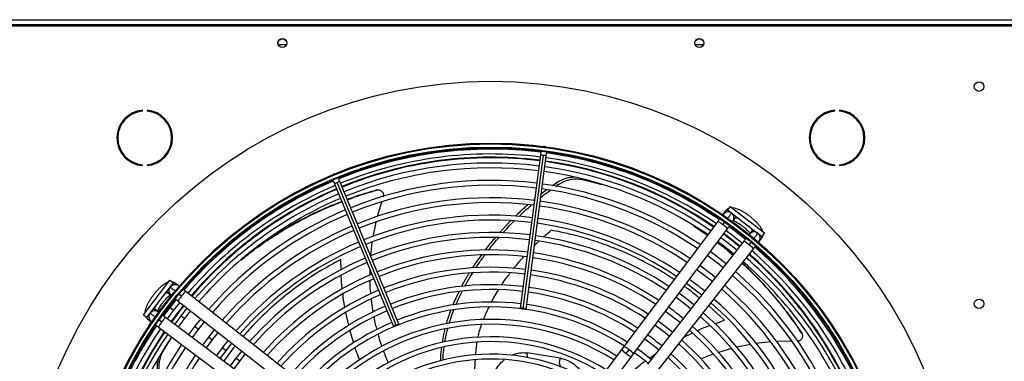
# Model space of a CAD drawing. Units: millimetres. Extents: x 5 to 414, y 3 to 291.
# Drawn here: x 78 to 116, y 247 to 260 of the extents above; entities that cross this region are included whole.
import ezdxf

# ---------------------------------------------------------------- set-up
doc = ezdxf.new("R2010")
doc.units = ezdxf.units.MM

msp = doc.modelspace()

# ---------------------------------------------------------------- linework, layer by layer
at = {"color": 7, "linetype": 'Continuous', "lineweight": 25}
for p, q in [((71.163, 260.436), (121.03, 260.436)), ((71.096, 260.202), (121.096, 260.202)), ((121.03, 260.236), (71.163, 260.236)), ((88.253, 259.469), (87.94, 259.469)), ((104.253, 259.469), (103.94, 259.469)), ((82.723, 256.93), (82.723, 256.963)), ((82.901, 256.963), (82.901, 256.93)), ((109.292, 256.93), (109.292, 256.963)), ((109.469, 256.963), (109.469, 256.93)), ((98.155, 255.574), (98.116, 255.572)), ((98.192, 255.562), (98.155, 255.574)), ((97.996, 255.237), (97.223, 249.365)), ((97.337, 249.358), (98.11, 255.23)), ((97.448, 249.335), (98.221, 255.207)), ((98.017, 255.397), (97.996, 255.237)), ((98.221, 255.207), (98.242, 255.367)), ((82.723, 254.837), (82.723, 254.871)), ((82.901, 254.871), (82.901, 254.837)), ((109.292, 254.837), (109.292, 254.871)), ((109.469, 254.871), (109.469, 254.837)), ((90.06, 254.508), (90.027, 254.487)), ((90.098, 254.517), (90.06, 254.508)), ((90.301, 254.223), (90.239, 254.373)), ((99.607, 254.303), (100.357, 254.115)), ((90.03, 254.286), (90.091, 254.137)), ((90.091, 254.137), (92.358, 248.665)), ((92.459, 248.716), (90.193, 254.187)), ((92.567, 248.752), (90.301, 254.223)), ((98.595, 254.163), (98.46, 254.065)), ((98.583, 254.041), (98.666, 254.102)), ((98.596, 254.164), (98.666, 254.102)), ((91.694, 253.892), (91.725, 253.898)), ((98.248, 253.911), (98.03, 253.753)), ((91.902, 253.434), (91.727, 252.882)), ((97.774, 253.545), (97.714, 253.495)), ((105.277, 253.269), (105.175, 253.136)), ((105.277, 253.269), (106.599, 252.254)), ((105.101, 253.098), (105.013, 252.98)), ((105.175, 253.136), (106.498, 252.122)), ((105.326, 253.008), (105.294, 253.039)), ((105.323, 253.004), (105.332, 253.016)), ((105.386, 252.7), (105.475, 252.818)), ((91.68, 252.671), (91.561, 252.11)), ((96.851, 252.715), (96.424, 252.261)), ((104.801, 252.697), (101.2, 247.899)), ((101.574, 247.619), (105.174, 252.417)), ((103.871, 252.531), (104.406, 252.171)), ((104.997, 252.57), (105.078, 252.677)), ((106.112, 252.328), (106.021, 252.212)), ((106.388, 251.924), (106.479, 252.04)), ((106.599, 252.254), (106.498, 252.122)), ((91.531, 251.896), (91.474, 251.39)), ((105.803, 251.934), (102.1, 247.215)), ((106.079, 251.909), (105.996, 251.803)), ((102.467, 246.927), (106.17, 251.646)), ((91.451, 250.854), (91.448, 250.624)), ((82.763, 249.116), (83.778, 250.438)), ((82.895, 249.015), (83.91, 250.337)), ((83.778, 250.438), (83.91, 250.337)), ((84.108, 250.227), (83.991, 250.318)), ((83.703, 249.951), (83.819, 249.86)), ((84.123, 249.919), (84.229, 249.836)), ((89.105, 246.307), (84.386, 250.009)), ((83.773, 249.392), (83.535, 249.073)), ((83.614, 249.513), (83.588, 249.534)), ((83.736, 249.42), (83.709, 249.44)), ((84.019, 249.704), (83.773, 249.392)), ((83.921, 249.278), (84.166, 249.589)), ((84.098, 249.642), (88.817, 245.94)), ((82.763, 249.116), (82.895, 249.015)), ((83.024, 249.165), (82.992, 249.133)), ((83.027, 249.162), (83.016, 249.171)), ((83.332, 249.225), (83.214, 249.314)), ((88.413, 245.413), (83.615, 249.013)), ((83.684, 248.961), (83.921, 249.278)), ((84.196, 249.067), (83.962, 248.753)), ((84.439, 249.375), (84.196, 249.067)), ((84.344, 248.953), (84.585, 249.259)), ((82.934, 248.941), (83.052, 248.852)), ((83.335, 248.64), (88.133, 245.04)), ((83.462, 248.836), (83.355, 248.917)), ((84.111, 248.641), (84.344, 248.953)), ((84.725, 248.661), (84.495, 248.353)), ((84.963, 248.963), (84.725, 248.661)), ((84.873, 248.547), (85.11, 248.848)), ((84.644, 248.241), (84.873, 248.547)), ((85.488, 248.551), (85.254, 248.255)), ((85.402, 248.142), (85.635, 248.436)), ((108.009, 248.435), (108.024, 248.408)), ((83.517, 247.714), (83.854, 248.251)), ((85.254, 248.255), (85.028, 247.953)), ((85.178, 247.841), (85.402, 248.142)), ((86.012, 248.14), (85.783, 247.849)), ((85.931, 247.736), (86.159, 248.025)), ((101.2, 247.899), (101.132, 247.808)), ((106.065, 247.974), (105.533, 247.865)), ((106.839, 248.071), (106.269, 248.011)), ((107.65, 248.096), (107.052, 248.092)), ((85.783, 247.849), (85.562, 247.553)), ((85.711, 247.44), (85.931, 247.736)), ((86.537, 247.728), (86.312, 247.444)), ((86.46, 247.33), (86.684, 247.613)), ((101.132, 247.808), (98.623, 244.464)), ((98.996, 244.184), (101.505, 247.528)), ((101.285, 247.622), (101.397, 247.772)), ((101.505, 247.528), (101.574, 247.619)), ((105.328, 247.814), (104.828, 247.661)), ((86.312, 247.444), (86.095, 247.152)), ((86.244, 247.04), (86.46, 247.33))]:
    msp.add_line(p, q, dxfattribs=at)
at = {"color": 8, "linetype": 'Continuous', "lineweight": 25}
for p, q in [((99.576, 254.334), (99.607, 254.303)), ((90.348, 250.834), (90.333, 251.231)), ((83.655, 250.004), (83.705, 249.95)), ((83.921, 249.278), (83.773, 249.392)), ((105.058, 248.907), (104.455, 249.461)), ((84.344, 248.953), (84.196, 249.067)), ((90.64, 248.704), (90.532, 249.205)), ((84.873, 248.547), (84.725, 248.661)), ((104.686, 248.771), (105.058, 248.907)), ((90.834, 248.037), (90.688, 248.509)), ((103.522, 248.272), (103.822, 248.413)), ((85.402, 248.142), (85.254, 248.255)), ((83.477, 247.694), (83.517, 247.714)), ((85.931, 247.736), (85.783, 247.849)), ((102.18, 247.447), (102.41, 247.61)), ((86.46, 247.33), (86.312, 247.444))]:
    msp.add_line(p, q, dxfattribs=at)
at = {"color": 8, "linetype": 'Continuous', "lineweight": 25, "flags": 128}
for points in [[(105.508, 252.881), (105.497, 252.854), (105.473, 252.816)], [(105.609, 252.804), (105.595, 252.809), (105.539, 252.826), (105.498, 252.829), (105.473, 252.816)], [(106.111, 252.327), (106.117, 252.353), (106.104, 252.393), (106.073, 252.443), (106.064, 252.455)], [(106.165, 252.377), (106.141, 252.359), (106.111, 252.327)], [(83.705, 249.95), (83.678, 249.956), (83.639, 249.943), (83.589, 249.912), (83.577, 249.903)], [(83.228, 249.448), (83.223, 249.434), (83.205, 249.378), (83.203, 249.337), (83.216, 249.312)], [(83.15, 249.347), (83.178, 249.336), (83.216, 249.312)], [(101.132, 247.808), (101.129, 247.798), (101.14, 247.766), (101.173, 247.723), (101.223, 247.673), (101.285, 247.622)], [(101.285, 247.622), (101.351, 247.577), (101.413, 247.543), (101.463, 247.524), (101.496, 247.522), (101.505, 247.528)]]:
    msp.add_lwpolyline(points, dxfattribs=at)
at = {"color": 7, "linetype": 'Continuous', "lineweight": 25, "flags": 128}
for points in [[(105.865, 252.013), (105.634, 252.196), (105.234, 252.497)], [(105.24, 252.504), (105.483, 252.322), (105.868, 252.017)], [(105.122, 252.348), (105.32, 252.201), (105.749, 251.866)], [(106.225, 251.716), (106.41, 251.553), (106.439, 251.526)], [(105.124, 251.069), (104.721, 251.384), (104.514, 251.537)], [(104.712, 250.544), (104.537, 250.684), (104.114, 251.004)], [(104.001, 250.854), (104.413, 250.544), (104.597, 250.397)], [(103.601, 250.321), (104.005, 250.017), (104.185, 249.873)], [(103.201, 249.788), (103.596, 249.49), (103.774, 249.348)], [(103.889, 249.495), (103.604, 249.72), (103.313, 249.937)], [(97.337, 249.358), (97.294, 249.363), (97.257, 249.366), (97.232, 249.367), (97.223, 249.365), (97.232, 249.361), (97.256, 249.355), (97.292, 249.348), (97.335, 249.342)], [(97.335, 249.342), (97.378, 249.337), (97.414, 249.334), (97.439, 249.333), (97.448, 249.335), (97.44, 249.339), (97.416, 249.345), (97.38, 249.351), (97.337, 249.358)], [(102.801, 249.254), (103.187, 248.964), (103.362, 248.824)], [(92.459, 248.716), (92.42, 248.698), (92.386, 248.683), (92.365, 248.671), (92.358, 248.665), (92.367, 248.665), (92.391, 248.673), (92.425, 248.685), (92.466, 248.701)], [(92.466, 248.701), (92.505, 248.718), (92.539, 248.734), (92.56, 248.746), (92.567, 248.752), (92.558, 248.751), (92.534, 248.744), (92.5, 248.732), (92.459, 248.716)], [(102.401, 248.721), (102.778, 248.437), (102.951, 248.299)], [(103.066, 248.446), (102.733, 248.708), (102.513, 248.87)], [(102, 248.188), (102.369, 247.911), (102.539, 247.774)], [(102.243, 247.397), (101.87, 247.689), (101.712, 247.804)]]:
    msp.add_lwpolyline(points, dxfattribs=at)
at = {"color": 7, "linetype": 'Continuous', "lineweight": 25}
for centre, radius in [((88.096, 259.536), 0.173), ((88.096, 259.536), 0.17), ((104.096, 259.536), 0.173), ((104.096, 259.536), 0.17), ((96.096, 240.069), 18.003), ((114.83, 257.869), 0.183), ((96.096, 239.936), 15.767), ((96.096, 239.936), 15.733), ((96.096, 239.936), 15.613), ((96.096, 239.936), 15.58), ((114.83, 249.536), 0.183)]:
    msp.add_circle(centre, radius, dxfattribs=at)
for centre, radius, start, end in [((82.812, 255.9), 1.067, 94.7802, 265.2198), ((82.812, 255.9), 1.067, 274.7802, 85.2198), ((109.381, 255.9), 1.067, 94.7802, 265.2198), ((109.381, 255.9), 1.067, 274.7802, 85.2198), ((82.812, 255.9), 1.033, 94.9342, 265.0658), ((82.812, 255.9), 1.033, 274.9342, 85.0658), ((109.381, 255.9), 1.033, 94.9342, 265.0658), ((109.381, 255.9), 1.033, 274.9342, 85.0658), ((96.096, 240.069), 15.435, 82.8561, 112.2687), ((96.096, 239.936), 15.533, 82.918, 112.082), ((96.096, 239.936), 15.347, 82.9231, 112.0769), ((96.096, 240.069), 15.067, 82.8648, 112.2631), ((96.096, 239.936), 15.347, 55.7196, 82.0769), ((96.096, 239.936), 15.533, 55.6903, 82.082), ((96.096, 240.069), 15.435, 55.4076, 82.0147), ((96.096, 239.936), 15, 82.9329, 112.0671), ((96.096, 239.936), 14.813, 82.9384, 112.0616), ((96.096, 239.936), 15, 55.7798, 82.0671), ((96.096, 240.069), 15.067, 55.4634, 82.0028), ((96.096, 239.936), 14.813, 55.8134, 82.0616), ((96.096, 239.936), 15.533, 112.918, 139.3114), ((96.096, 239.936), 15.347, 112.9231, 139.2804), ((96.096, 240.069), 15.067, 113.125, 139.6313), ((96.096, 240.069), 15.435, 113.1101, 132.6208), ((96.096, 239.936), 14.333, 82.953, 112.047), ((96.096, 239.936), 14.147, 82.959, 112.041), ((96.096, 239.936), 14.147, 55.9406, 82.041), ((96.096, 239.936), 14.333, 55.9038, 82.047), ((96.096, 239.936), 15, 112.9329, 139.2202), ((96.096, 239.936), 14.813, 112.9384, 139.1866), ((96.096, 239.936), 13.667, 82.9751, 112.0249), ((96.096, 239.936), 13.48, 82.9817, 112.0183), ((96.096, 239.936), 13.48, 56.0804, 82.0183), ((96.096, 239.936), 13.667, 56.0399, 82.0249), ((96.096, 239.936), 14.333, 112.953, 139.0962), ((96.096, 239.936), 14.147, 112.959, 139.0594), ((96.096, 239.936), 13, 82.9995, 112.0005), ((96.096, 239.936), 13, 56.1899, 82.0005), ((105.192, 252.83), 0.233, 64.0488, 148.3471), ((105.192, 252.83), 0.233, 321.2534, 53.1161), ((96.096, 239.936), 13.667, 112.9751, 138.9601), ((96.096, 239.936), 12.813, 83.0068, 111.9932), ((96.096, 239.936), 12.813, 56.2348, 81.9932), ((96.096, 239.936), 13.48, 112.9817, 138.9196), ((96.096, 239.936), 12.333, 83.0265, 111.9735), ((96.096, 239.936), 12.147, 83.0346, 111.9654), ((96.096, 239.936), 12.333, 56.3563, 81.9735), ((96.096, 239.936), 15, 51.0037, 53.9963), ((96.096, 240.069), 15.067, 50.6946, 53.6881), ((106.197, 252.059), 0.233, 51.8839, 143.7466), ((106.197, 252.059), 0.233, 316.6529, 51.8839), ((96.096, 239.936), 13, 112.9995, 138.8101), ((96.096, 239.936), 12.813, 113.0068, 138.7652), ((96.096, 239.936), 12.147, 56.4061, 81.9654), ((96.096, 239.936), 14.813, 50.9926, 54.0074), ((96.096, 239.936), 15.533, 22.918, 49.3107), ((96.096, 239.936), 12.333, 113.0265, 138.6437), ((96.096, 239.936), 11.667, 83.0566, 111.9434), ((96.096, 239.936), 11.48, 83.0656, 111.9344), ((96.096, 239.936), 11.48, 56.5974, 81.9344), ((96.096, 239.936), 11.667, 56.5416, 81.9434), ((96.096, 239.936), 14.147, 50.9506, 54.0494), ((96.096, 239.936), 15, 22.9329, 49.2202), ((96.096, 240.069), 15.067, 22.4625, 48.9187), ((96.096, 239.936), 15.347, 22.9231, 49.2804), ((96.096, 239.936), 12.147, 113.0346, 138.5939), ((96.096, 239.936), 11, 83.0903, 111.9097), ((96.096, 239.936), 14.813, 22.9384, 49.1866), ((96.096, 239.936), 11.667, 113.0566, 138.4584), ((96.096, 239.936), 10.813, 83.1005, 111.8995), ((96.096, 239.936), 10.813, 56.8123, 81.8995), ((96.096, 239.936), 11, 56.7495, 81.9097), ((96.096, 239.936), 14.147, 22.959, 49.0594), ((96.096, 239.936), 14.333, 22.953, 49.0962), ((83.973, 250.036), 0.233, 141.8839, 233.7466), ((83.973, 250.036), 0.233, 46.6529, 141.8839), ((96.096, 239.936), 11.48, 113.0656, 138.4026), ((96.096, 239.936), 10.333, 83.1284, 111.8716), ((96.096, 239.936), 10.333, 56.9843, 81.8716), ((96.096, 239.936), 13, 50.8683, 54.1317), ((96.096, 239.936), 13.667, 22.9751, 48.9601), ((96.096, 239.936), 11, 113.0903, 138.2505), ((96.096, 239.936), 10.813, 113.1005, 138.1877), ((96.096, 239.936), 10.147, 83.14, 111.86), ((96.096, 239.936), 10.147, 57.0556, 81.86), ((96.096, 239.936), 13.48, 22.9817, 48.9196), ((96.096, 240.069), 15.067, 141.4065, 144.398), ((96.096, 239.936), 10.333, 113.1284, 138.0157), ((96.096, 239.936), 9.48, 57.3331, 137.6669), ((96.096, 239.936), 9.667, 83.1718, 111.8282), ((96.096, 239.936), 9.667, 57.2515, 81.8282), ((96.096, 239.936), 11.667, 50.7522, 54.2478), ((96.096, 239.936), 12.813, 23.0068, 48.7652), ((96.096, 239.936), 13, 22.9995, 48.8101), ((83.067, 249.117), 0.22, 199.7248, 233.0187), ((83.202, 249.031), 0.233, 154.0488, 238.3471), ((83.202, 249.031), 0.233, 51.2534, 143.1161), ((96.096, 239.936), 10.147, 113.14, 137.9444), ((96.096, 239.936), 12.147, 23.0346, 48.5939), ((96.096, 239.936), 12.333, 23.0265, 48.6437), ((96.096, 239.936), 15.533, 145.6901, 172.082), ((96.096, 239.936), 9.667, 113.1718, 137.7485), ((96.096, 239.936), 9, 57.5584, 137.4416), ((96.096, 239.936), 8.813, 57.6527, 137.3473), ((96.096, 239.936), 11.667, 23.0566, 48.4584), ((96.096, 239.936), 15.347, 145.7196, 172.0769), ((96.096, 240.069), 15.067, 146.174, 172.5717), ((96.096, 239.936), 15, 145.7798, 172.0671), ((96.096, 239.936), 14.813, 145.8134, 172.0616), ((96.096, 239.936), 8.333, 57.9146, 137.0854), ((96.096, 239.936), 10.333, 50.6061, 54.3939), ((96.096, 239.936), 11.48, 23.0656, 48.4026), ((96.096, 239.936), 14.333, 145.9038, 172.047), ((96.096, 239.936), 8.147, 58.0248, 136.9752), ((96.096, 239.936), 10.813, 23.1005, 48.1877), ((96.096, 239.936), 11, 23.0903, 48.2505), ((96.096, 239.936), 14.147, 145.9406, 172.041), ((96.096, 239.936), 13.667, 146.0399, 172.0249), ((96.096, 239.936), 7.667, 58.333, 136.667), ((96.096, 239.936), 9.48, 50.4911, 54.5089), ((96.096, 239.936), 10.333, 23.1284, 48.0157), ((96.096, 239.936), 13.48, 146.0804, 172.0183), ((96.096, 239.936), 7.48, 58.4636, 136.5364), ((96.096, 239.936), 10.147, 23.14, 47.9444)]:
    msp.add_arc(centre, radius, start, end, dxfattribs=at)
at = {"color": 8, "linetype": 'Continuous', "lineweight": 25}
for centre, radius, start, end in [((96.096, 240.069), 15.091, 82.8642, 112.2634), ((98.028, 254.825), 0.413, 78.586, 94.3946), ((98.084, 254.817), 0.413, 70.6054, 86.414), ((96.096, 240.069), 15.091, 55.4596, 82.0036), ((96.096, 240.069), 15.091, 113.124, 139.6349), ((90.325, 253.796), 0.413, 108.586, 124.3946), ((90.377, 253.817), 0.413, 100.6054, 116.414), ((105.277, 252.965), 0.22, 109.7248, 143.0187), ((105.193, 252.837), 0.231, 63.1737, 124.3977), ((105.203, 252.834), 0.227, 323.7787, 42.2021), ((104.455, 251.947), 0.826, 48.9629, 65.2494), ((104.64, 251.978), 0.691, 39.385, 58.867), ((96.096, 240.069), 15.091, 50.6964, 53.6872), ((106.198, 252.07), 0.227, 62.7979, 141.2213), ((106.204, 252.061), 0.231, 340.6023, 41.8263), ((106.306, 252.176), 0.22, 321.9813, 355.2752), ((105.517, 251.305), 0.691, 46.133, 65.615), ((105.535, 251.118), 0.826, 39.7506, 56.0371), ((96.096, 240.069), 15.091, 22.4626, 48.9234), ((83.971, 250.043), 0.231, 70.6023, 131.8263), ((83.856, 250.145), 0.22, 51.9598, 85.2967), ((83.962, 250.037), 0.227, 152.7979, 231.2213), ((84.727, 249.357), 0.691, 136.133, 155.615), ((84.914, 249.374), 0.826, 129.7506, 146.0371), ((96.096, 240.069), 15.091, 141.4073, 144.396), ((83.195, 249.032), 0.231, 153.1737, 214.3977), ((83.198, 249.042), 0.227, 53.7787, 132.2021), ((84.054, 248.479), 0.691, 129.385, 148.867), ((84.085, 248.294), 0.826, 138.9629, 155.2494), ((96.096, 240.069), 15.091, 146.1692, 172.5716), ((100.859, 247.155), 0.819, 48.914, 65.3392), ((101.04, 247.181), 0.691, 39.3771, 58.872)]:
    msp.add_arc(centre, radius, start, end, dxfattribs=at)
at = {"color": 7, "linetype": 'Continuous', "lineweight": 25}
for points, knots in [([(99.303, 254.388), (99.262, 254.387), (99.166, 254.386), (99, 254.353), (98.801, 254.288), (98.666, 254.206), (98.596, 254.164)], [0, 0, 0, 0, 0.176691, 0.412409, 0.692736, 1, 1, 1, 1]), ([(98.666, 254.102), (98.726, 254.139), (98.84, 254.209), (99.016, 254.276), (99.198, 254.319), (99.399, 254.335), (99.535, 254.314), (99.607, 254.303)], [0, 0, 0, 0, 0.193935, 0.371153, 0.543886, 0.756463, 1, 1, 1, 1]), ([(91.694, 253.892), (91.406, 253.81), (91.03, 253.702), (90.671, 253.565), (90.587, 253.532)], [0, 0, 0, 0, 0.765689, 1, 1, 1, 1]), ([(90.589, 253.526), (90.685, 253.563), (91.052, 253.705), (91.438, 253.816), (91.725, 253.898)], [0, 0, 0, 0, 0.258661, 1, 1, 1, 1]), ([(91.741, 253.902), (91.736, 253.901), (91.725, 253.899), (91.716, 253.897), (91.711, 253.896)], [0, 0, 0, 0, 0.499994, 1, 1, 1, 1]), ([(91.725, 253.898), (91.741, 253.901), (91.776, 253.908), (91.831, 253.899), (91.883, 253.876), (91.926, 253.839), (91.958, 253.792), (91.976, 253.738), (91.979, 253.682), (91.969, 253.648), (91.965, 253.631)], [0, 0, 0, 0, 0.117812, 0.2463791, 0.3752703, 0.5036982, 0.631579, 0.7587299, 0.8846848, 1, 1, 1, 1]), ([(98.012, 253.618), (98.032, 253.635), (98.147, 253.732), (98.271, 253.818), (98.374, 253.888)], [0, 0, 0, 0, 0.171925, 1, 1, 1, 1]), ([(86.498, 251.205), (86.685, 251.355), (87.086, 251.677), (87.754, 252.133), (88.485, 252.576), (89.252, 252.973), (89.884, 253.264), (90.269, 253.406), (90.377, 253.446)], [0, 0, 0, 0, 0.168254, 0.360439, 0.550063, 0.738791, 0.926401, 1, 1, 1, 1]), ([(90.375, 253.453), (90.253, 253.408), (89.853, 253.261), (89.204, 252.964), (88.434, 252.564), (87.8, 252.19), (87.442, 251.94), (87.313, 251.85)], [0, 0, 0, 0, 0.108443, 0.356867, 0.606836, 0.858068, 1, 1, 1, 1]), ([(97.516, 253.331), (97.483, 253.304), (97.315, 253.167), (97.161, 253.015), (97.036, 252.892)], [0, 0, 0, 0, 0.197176, 1, 1, 1, 1]), ([(97.175, 252.884), (97.28, 252.988), (97.433, 253.138), (97.597, 253.273), (97.648, 253.315)], [0, 0, 0, 0, 0.690775, 1, 1, 1, 1]), ([(105.211, 253.183), (105.198, 253.177), (105.163, 253.162), (105.127, 253.129), (105.107, 253.104), (105.101, 253.098)], [0, 0, 0, 0, 0.318243, 0.824693, 1, 1, 1, 1]), ([(106.525, 252.311), (106.52, 252.329), (106.506, 252.373), (106.468, 252.444), (106.413, 252.524), (106.34, 252.611), (106.258, 252.696), (106.166, 252.78), (106.068, 252.862), (105.967, 252.938), (105.863, 253.009), (105.76, 253.072), (105.658, 253.126), (105.558, 253.17), (105.464, 253.199), (105.396, 253.213), (105.358, 253.212), (105.352, 253.211)], [0, 0, 0, 0, 0.042806, 0.107242, 0.187627, 0.259323, 0.334066, 0.406162, 0.477005, 0.547398, 0.617883, 0.688882, 0.761128, 0.835867, 0.915729, 0.984456, 1, 1, 1, 1]), ([(104.874, 252.794), (104.863, 252.779), (104.839, 252.749), (104.814, 252.715), (104.801, 252.697)], [0, 0, 0, 0, 0.4691856, 1, 1, 1, 1]), ([(96.559, 252.252), (96.688, 252.398), (96.826, 252.555), (96.977, 252.697), (96.987, 252.706)], [0, 0, 0, 0, 0.933523, 1, 1, 1, 1]), ([(105.174, 252.417), (105.187, 252.434), (105.213, 252.468), (105.243, 252.509), (105.257, 252.527), (105.261, 252.533)], [0, 0, 0, 0, 0.430655, 0.825566, 1, 1, 1, 1]), ([(105.406, 252.726), (105.42, 252.72), (105.452, 252.706), (105.516, 252.673), (105.592, 252.628), (105.674, 252.573), (105.758, 252.512), (105.839, 252.446), (105.913, 252.379), (105.976, 252.316), (106.02, 252.267), (106.036, 252.245), (106.041, 252.238)], [0, 0, 0, 0, 0.080056, 0.180644, 0.286952, 0.396834, 0.508672, 0.621255, 0.733383, 0.843845, 0.951244, 1, 1, 1, 1]), ([(96.259, 252.07), (96.145, 251.94), (96.009, 251.785), (95.888, 251.618), (95.869, 251.592)], [0, 0, 0, 0, 0.843444, 1, 1, 1, 1]), ([(96.008, 251.598), (96.012, 251.603), (96.132, 251.768), (96.266, 251.921), (96.397, 252.069)], [0, 0, 0, 0, 0.027966, 1, 1, 1, 1]), ([(105.887, 252.041), (105.884, 252.038), (105.872, 252.022), (105.843, 251.985), (105.816, 251.952), (105.803, 251.934)], [0, 0, 0, 0, 0.107294, 0.534321, 1, 1, 1, 1]), ([(106.479, 252.04), (106.493, 252.061), (106.519, 252.101), (106.534, 252.149), (106.536, 252.171), (106.536, 252.171)], [0, 0, 0, 0, 0.503243, 0.993155, 1, 1, 1, 1]), ([(104.778, 251.89), (104.893, 251.805), (105.099, 251.653), (105.296, 251.477), (105.383, 251.399)], [0, 0, 0, 0, 0.5562326, 1, 1, 1, 1]), ([(105.395, 251.414), (105.294, 251.505), (105.098, 251.682), (104.892, 251.835), (104.793, 251.909)], [0, 0, 0, 0, 0.515234, 1, 1, 1, 1]), ([(106.17, 251.646), (106.184, 251.663), (106.21, 251.697), (106.238, 251.733), (106.25, 251.748), (106.252, 251.75)], [0, 0, 0, 0, 0.480092, 0.920337, 1, 1, 1, 1]), ([(95.73, 251.402), (95.664, 251.315), (95.542, 251.154), (95.434, 250.982), (95.385, 250.903)], [0, 0, 0, 0, 0.540903, 1, 1, 1, 1]), ([(95.52, 250.909), (95.556, 250.967), (95.665, 251.141), (95.789, 251.303), (95.871, 251.411)], [0, 0, 0, 0, 0.33541, 1, 1, 1, 1]), ([(105.736, 251.093), (105.745, 251.086), (105.967, 250.893), (106.38, 250.472), (106.967, 249.829), (107.519, 249.142), (107.856, 248.652), (108.024, 248.408)], [0, 0, 0, 0, 0.010197, 0.259311, 0.50695, 0.753663, 1, 1, 1, 1]), ([(108.009, 248.435), (107.84, 248.682), (107.501, 249.174), (106.945, 249.864), (106.363, 250.516), (105.951, 250.91), (105.747, 251.107)], [0, 0, 0, 0, 0.2499166, 0.5002643, 0.751611, 1, 1, 1, 1]), ([(95.264, 250.715), (95.244, 250.684), (95.136, 250.519), (95.044, 250.343), (94.969, 250.201)], [0, 0, 0, 0, 0.190092, 1, 1, 1, 1]), ([(95.107, 250.221), (95.17, 250.338), (95.26, 250.509), (95.366, 250.67), (95.398, 250.72)], [0, 0, 0, 0, 0.688386, 1, 1, 1, 1]), ([(83.721, 250.364), (83.703, 250.359), (83.658, 250.345), (83.588, 250.307), (83.508, 250.252), (83.421, 250.179), (83.336, 250.097), (83.251, 250.005), (83.17, 249.907), (83.094, 249.806), (83.023, 249.703), (82.96, 249.599), (82.906, 249.497), (82.862, 249.397), (82.833, 249.303), (82.819, 249.235), (82.82, 249.198), (82.82, 249.191)], [0, 0, 0, 0, 0.042806, 0.107242, 0.187627, 0.259323, 0.334066, 0.406162, 0.477005, 0.547398, 0.617883, 0.688882, 0.761128, 0.835867, 0.915729, 0.984456, 1, 1, 1, 1]), ([(83.991, 250.318), (83.971, 250.332), (83.931, 250.358), (83.883, 250.374), (83.861, 250.375), (83.861, 250.375)], [0, 0, 0, 0, 0.503243, 0.993155, 1, 1, 1, 1]), ([(91.444, 250.418), (91.444, 250.415), (91.441, 250.246), (91.463, 250.077), (91.485, 249.911)], [0, 0, 0, 0, 0.0157661, 1, 1, 1, 1]), ([(83.306, 249.245), (83.312, 249.259), (83.326, 249.292), (83.359, 249.356), (83.404, 249.431), (83.458, 249.513), (83.52, 249.597), (83.586, 249.678), (83.653, 249.753), (83.716, 249.816), (83.764, 249.859), (83.787, 249.875), (83.794, 249.88)], [0, 0, 0, 0, 0.080056, 0.180644, 0.286952, 0.396834, 0.508672, 0.621255, 0.733383, 0.843845, 0.951244, 1, 1, 1, 1]), ([(84.386, 250.009), (84.368, 250.023), (84.334, 250.049), (84.303, 250.074), (84.289, 250.085)], [0, 0, 0, 0, 0.522223, 1, 1, 1, 1]), ([(94.866, 249.998), (94.806, 249.88), (94.721, 249.71), (94.652, 249.533), (94.631, 249.479)], [0, 0, 0, 0, 0.693905, 1, 1, 1, 1]), ([(94.757, 249.498), (94.77, 249.531), (94.839, 249.706), (94.925, 249.874), (94.995, 250.011)], [0, 0, 0, 0, 0.188947, 1, 1, 1, 1]), ([(83.99, 249.726), (83.994, 249.724), (84.009, 249.711), (84.047, 249.682), (84.08, 249.656), (84.098, 249.642)], [0, 0, 0, 0, 0.112188, 0.536874, 1, 1, 1, 1]), ([(91.5, 249.718), (91.503, 249.671), (91.515, 249.503), (91.551, 249.338), (91.576, 249.219)], [0, 0, 0, 0, 0.2764793, 1, 1, 1, 1]), ([(82.849, 249.05), (82.855, 249.037), (82.87, 249.002), (82.902, 248.966), (82.928, 248.946), (82.934, 248.941)], [0, 0, 0, 0, 0.3182429, 0.8246934, 1, 1, 1, 1]), ([(83.615, 249.013), (83.597, 249.026), (83.564, 249.052), (83.524, 249.081), (83.507, 249.094), (83.503, 249.097)], [0, 0, 0, 0, 0.446903, 0.856713, 1, 1, 1, 1]), ([(91.611, 249.028), (91.625, 248.935), (91.651, 248.772), (91.697, 248.613), (91.717, 248.545)], [0, 0, 0, 0, 0.567155, 1, 1, 1, 1]), ([(94.55, 249.277), (94.538, 249.247), (94.47, 249.079), (94.419, 248.906), (94.377, 248.765)], [0, 0, 0, 0, 0.182856, 1, 1, 1, 1]), ([(94.497, 248.784), (94.534, 248.905), (94.587, 249.08), (94.656, 249.248), (94.677, 249.299)], [0, 0, 0, 0, 0.697193, 1, 1, 1, 1]), ([(83.238, 248.713), (83.252, 248.702), (83.283, 248.679), (83.317, 248.653), (83.335, 248.64)], [0, 0, 0, 0, 0.468366, 1, 1, 1, 1]), ([(91.768, 248.357), (91.786, 248.284), (91.826, 248.127), (91.883, 247.976), (91.914, 247.895)], [0, 0, 0, 0, 0.4652604, 1, 1, 1, 1]), ([(94.327, 248.567), (94.308, 248.497), (94.262, 248.326), (94.239, 248.153), (94.225, 248.05)], [0, 0, 0, 0, 0.410979, 1, 1, 1, 1]), ([(94.338, 248.081), (94.349, 248.162), (94.373, 248.334), (94.42, 248.502), (94.444, 248.589)], [0, 0, 0, 0, 0.476978, 1, 1, 1, 1]), ([(108.024, 248.408), (108.033, 248.393), (108.05, 248.362), (108.059, 248.307), (108.053, 248.251), (108.031, 248.198), (107.996, 248.153), (107.95, 248.12), (107.907, 248.102), (107.88, 248.1), (107.872, 248.1)], [0, 0, 0, 0, 0.125581, 0.2626263, 0.4000171, 0.5369141, 0.6732278, 0.8087635, 0.9430244, 1, 1, 1, 1]), ([(108.033, 248.393), (108.031, 248.398), (108.025, 248.408), (108.021, 248.416), (108.018, 248.42)], [0, 0, 0, 0, 0.499994, 1, 1, 1, 1]), ([(83.417, 246.757), (83.401, 246.826), (83.369, 246.956), (83.36, 247.144), (83.376, 247.33), (83.422, 247.526), (83.484, 247.649), (83.517, 247.714)], [0, 0, 0, 0, 0.193935, 0.371153, 0.543886, 0.756463, 1, 1, 1, 1]), ([(91.976, 247.719), (91.997, 247.658), (92.049, 247.504), (92.118, 247.357), (92.16, 247.269)], [0, 0, 0, 0, 0.3965421, 1, 1, 1, 1]), ([(94.193, 247.846), (94.19, 247.825), (94.162, 247.658), (94.162, 247.491), (94.162, 247.344)], [0, 0, 0, 0, 0.1223963, 1, 1, 1, 1]), ([(94.268, 247.374), (94.268, 247.503), (94.269, 247.668), (94.298, 247.834), (94.304, 247.871)], [0, 0, 0, 0, 0.776712, 1, 1, 1, 1]), ([(98.765, 247.448), (98.546, 247.484), (98.108, 247.554), (97.692, 247.619), (97.485, 247.651)], [0, 0, 0, 0, 0.500078, 1, 1, 1, 1]), ([(104.628, 247.599), (104.626, 247.598), (104.464, 247.549), (104.31, 247.476), (104.159, 247.405)], [0, 0, 0, 0, 0.015824, 1, 1, 1, 1]), ([(83.341, 247.445), (83.329, 247.408), (83.301, 247.318), (83.282, 247.152), (83.282, 246.943), (83.318, 246.79), (83.337, 246.709)], [0, 0, 0, 0, 0.170003, 0.407636, 0.69024, 1, 1, 1, 1])]:
    msp.add_open_spline(points, degree=3, knots=knots, dxfattribs=at)
at = {"color": 8, "linetype": 'Continuous', "lineweight": 25}
for points, knots in [([(105.182, 252.816), (105.189, 252.825), (105.232, 252.882), (105.279, 252.946), (105.318, 252.997), (105.322, 253.003), (105.323, 253.004)], [0, 0, 0, 0, 0.087329, 0.536209, 0.889558, 1, 1, 1, 1]), ([(98.106, 252.093), (98.131, 252.117), (98.231, 252.207), (98.334, 252.295), (98.411, 252.359)], [0, 0, 0, 0, 0.2543852, 1, 1, 1, 1]), ([(103.126, 250.465), (103.021, 250.536), (102.651, 250.789), (102.045, 251.12), (101.316, 251.474), (100.618, 251.759), (99.896, 252.005), (99.153, 252.212), (98.661, 252.31), (98.411, 252.359)], [0, 0, 0, 0, 0.067813, 0.240195, 0.380731, 0.52595, 0.677967, 0.836434, 1, 1, 1, 1]), ([(106.341, 252.242), (106.337, 252.237), (106.328, 252.226), (106.269, 252.15), (106.212, 252.078), (106.187, 252.046)], [0, 0, 0, 0, 0.360624, 0.721247, 1, 1, 1, 1]), ([(97.769, 251.775), (97.785, 251.791), (97.839, 251.846), (97.895, 251.898), (97.935, 251.935)], [0, 0, 0, 0, 0.291385, 1, 1, 1, 1]), ([(96.97, 250.89), (97.021, 250.953), (97.126, 251.082), (97.253, 251.23), (97.33, 251.314), (97.35, 251.336)], [0, 0, 0, 0, 0.416156, 0.849489, 1, 1, 1, 1]), ([(90.333, 251.231), (90.051, 251.078), (89.483, 250.769), (88.691, 250.232), (87.943, 249.645), (87.298, 249.05), (86.85, 248.591), (86.642, 248.343), (86.59, 248.28)], [0, 0, 0, 0, 0.191347, 0.385445, 0.582475, 0.781998, 0.944661, 1, 1, 1, 1]), ([(90.396, 250.104), (90.384, 250.181), (90.358, 250.357), (90.356, 250.534), (90.355, 250.632)], [0, 0, 0, 0, 0.4441, 1, 1, 1, 1]), ([(96.506, 250.251), (96.519, 250.27), (96.597, 250.394), (96.707, 250.548), (96.808, 250.679), (96.834, 250.712)], [0, 0, 0, 0, 0.123662, 0.773859, 1, 1, 1, 1]), ([(83.79, 250.18), (83.795, 250.176), (83.805, 250.168), (83.885, 250.106), (83.952, 250.053), (83.991, 250.022), (83.992, 250.021)], [0, 0, 0, 0, 0.353999, 0.707996, 0.986654, 1, 1, 1, 1]), ([(104.095, 249.757), (103.933, 249.894), (103.743, 250.053), (103.543, 250.185), (103.514, 250.204)], [0, 0, 0, 0, 0.855192, 1, 1, 1, 1]), ([(90.491, 249.392), (90.487, 249.41), (90.45, 249.578), (90.435, 249.749), (90.421, 249.902)], [0, 0, 0, 0, 0.108906, 1, 1, 1, 1]), ([(96.122, 249.601), (96.148, 249.65), (96.221, 249.789), (96.311, 249.946), (96.379, 250.052), (96.392, 250.072)], [0, 0, 0, 0, 0.304047, 0.866033, 1, 1, 1, 1]), ([(95.81, 248.921), (95.836, 248.99), (95.9, 249.156), (95.979, 249.316), (96.026, 249.409)], [0, 0, 0, 0, 0.413989, 1, 1, 1, 1]), ([(83.215, 249.022), (83.206, 249.028), (83.149, 249.071), (83.086, 249.119), (83.035, 249.157), (83.029, 249.161), (83.027, 249.162)], [0, 0, 0, 0, 0.084675, 0.53486, 0.889237, 1, 1, 1, 1]), ([(95.601, 248.243), (95.606, 248.272), (95.624, 248.357), (95.667, 248.521), (95.711, 248.653), (95.737, 248.73)], [0, 0, 0, 0, 0.177799, 0.517467, 1, 1, 1, 1]), ([(104.011, 248.502), (104.079, 248.536), (104.236, 248.614), (104.402, 248.67), (104.495, 248.701)], [0, 0, 0, 0, 0.437832, 1, 1, 1, 1]), ([(86.287, 247.924), (86.28, 247.915), (86.117, 247.724), (85.978, 247.527), (85.846, 247.339)], [0, 0, 0, 0, 0.0478218, 1, 1, 1, 1]), ([(95.515, 247.57), (95.516, 247.589), (95.521, 247.667), (95.534, 247.808), (95.55, 247.953), (95.564, 248.04), (95.568, 248.063)], [0, 0, 0, 0, 0.117506, 0.468906, 0.859532, 1, 1, 1, 1]), ([(91.06, 247.386), (91.019, 247.483), (90.956, 247.633), (90.909, 247.79), (90.893, 247.847)], [0, 0, 0, 0, 0.639915, 1, 1, 1, 1]), ([(96.899, 247.56), (96.939, 247.579), (97.054, 247.633), (97.253, 247.669), (97.408, 247.657), (97.485, 247.651)], [0, 0, 0, 0, 0.213351, 0.607064, 1, 1, 1, 1]), ([(97.485, 247.651), (97.481, 247.611), (97.476, 247.553), (97.493, 247.489), (97.501, 247.468), (97.503, 247.463)], [0, 0, 0, 0, 0.614893, 0.896808, 1, 1, 1, 1]), ([(95.474, 246.9), (95.475, 246.905), (95.481, 247.025), (95.49, 247.185), (95.5, 247.339), (95.503, 247.38)], [0, 0, 0, 0, 0.034915, 0.742851, 1, 1, 1, 1]), ([(96.24, 246.932), (96.243, 246.938), (96.286, 247.031), (96.403, 247.179), (96.53, 247.328), (96.61, 247.383), (96.621, 247.391)], [0, 0, 0, 0, 0.031366, 0.481935, 0.931389, 1, 1, 1, 1]), ([(98.772, 247.11), (98.769, 247.121), (98.758, 247.162), (98.74, 247.218), (98.731, 247.295), (98.744, 247.372), (98.757, 247.421), (98.765, 247.448)], [0, 0, 0, 0, 0.111156, 0.401445, 0.59767, 0.777308, 1, 1, 1, 1]), ([(98.765, 247.448), (98.862, 247.424), (99.059, 247.376), (99.32, 247.205), (99.538, 246.981), (99.634, 246.791), (99.68, 246.7)], [0, 0, 0, 0, 0.253042, 0.508756, 0.765397, 1, 1, 1, 1]), ([(101.625, 247.028), (101.705, 247.096), (101.831, 247.205), (101.969, 247.3), (102.02, 247.335)], [0, 0, 0, 0, 0.62826, 1, 1, 1, 1])]:
    msp.add_open_spline(points, degree=3, knots=knots, dxfattribs=at)

doc.saveas('drawing.dxf')
